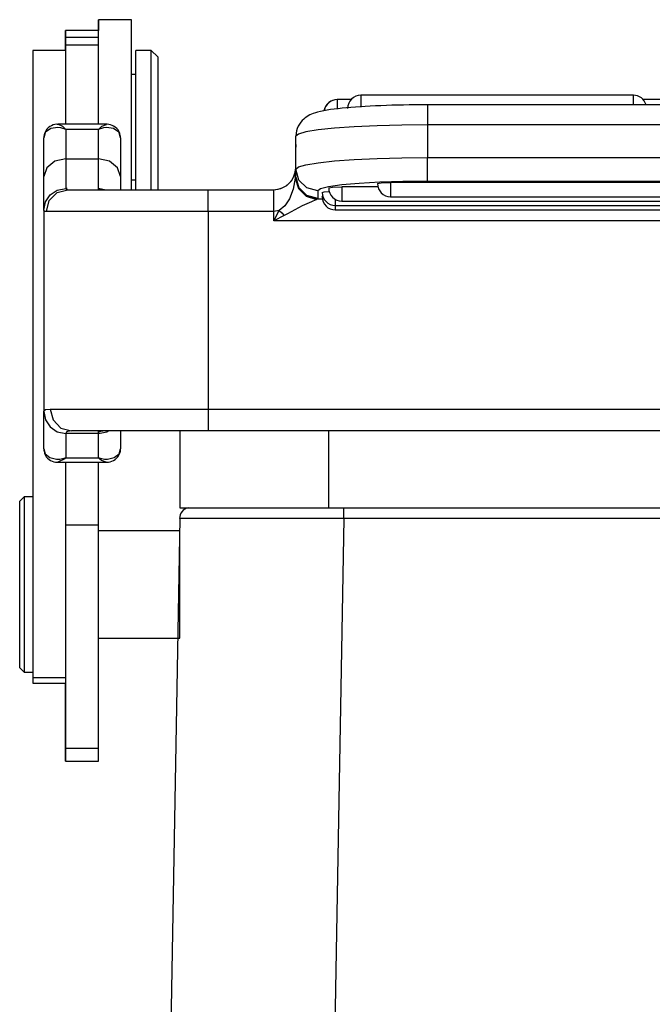
# Model space of a CAD drawing. Units: millimetres. Extents: x 1592 to 2037, y 610 to 925.
# Drawn here: x 1811 to 1840, y 816 to 861 of the extents above; entities that cross this region are included whole.
import ezdxf

# ---------------------------------------------------------------- set-up
doc = ezdxf.new("R2010")
doc.units = ezdxf.units.MM
doc.header["$LTSCALE"] = 65.395
doc.layers.get('0').update_dxf_attribs({"linetype": 'CONTINUOUS', "lineweight": 30})
doc.layers.add('TFR-TRI', color=7, linetype='CONTINUOUS', lineweight=30, true_color=0xffffff)

# ---------------------------------------------------------------- blocks, each defined once
blk = doc.blocks.new('te')
at = {"layer": 'TFR-TRI', "color": 3, "linetype": 'Continuous'}
for p, q in [((7293.394, 609.279), (7293.387, 609.279)), ((7293.387, 609.279), (7293.387, 609.152)), ((7294.894, 609.279), (7293.394, 609.279)), ((7293.394, 609.148), (7293.394, 609.279)), ((7294.894, 609.156), (7294.894, 609.279)), ((7291.894, 608.779), (7291.887, 608.779)), ((7291.887, 608.676), (7291.887, 608.779)), ((7293.394, 608.779), (7291.894, 608.779)), ((7291.894, 608.702), (7291.894, 608.779)), ((7293.387, 609.152), (7293.387, 608.779)), ((7293.394, 608.76), (7293.394, 609.148)), ((7293.394, 608.138), (7293.394, 608.76)), ((7294.894, 608.794), (7294.894, 609.156)), ((7294.894, 608.21), (7294.894, 608.794)), ((7291.887, 608.371), (7291.887, 608.676)), ((7291.887, 607.879), (7291.887, 608.371)), ((7291.894, 608.475), (7291.894, 608.702)), ((7291.894, 608.228), (7291.894, 608.475)), ((7291.894, 608.475), (7293.394, 608.475)), ((7291.894, 607.879), (7290.394, 607.879)), ((7290.394, 607.879), (7290.394, 607.878)), ((7291.894, 607.878), (7290.394, 607.878)), ((7290.394, 607.878), (7290.394, 607.734)), ((7291.894, 608.131), (7291.894, 608.228)), ((7291.894, 607.928), (7291.894, 608.131)), ((7291.894, 608.131), (7293.394, 608.131)), ((7291.894, 607.459), (7291.894, 607.928)), ((7293.394, 608.134), (7293.394, 608.138)), ((7293.394, 608.131), (7293.394, 608.134)), ((7293.394, 607.928), (7293.394, 608.131)), ((7293.394, 607.459), (7293.394, 607.928)), ((7294.894, 607.434), (7294.894, 608.21)), ((7295.094, 607.879), (7295.087, 607.879)), ((7295.087, 607.751), (7295.087, 607.879)), ((7295.794, 607.879), (7295.094, 607.879)), ((7295.094, 607.76), (7295.094, 607.879)), ((7296.094, 607.579), (7295.794, 607.879)), ((7295.794, 607.76), (7295.794, 607.879)), ((7290.394, 607.734), (7290.394, 607.376)), ((7291.894, 606.729), (7291.894, 607.459)), ((7293.394, 606.729), (7293.394, 607.459)), ((7294.894, 606.505), (7294.894, 607.434)), ((7295.087, 607.375), (7295.087, 607.751)), ((7295.094, 607.41), (7295.094, 607.76)), ((7295.094, 606.854), (7295.094, 607.41)), ((7295.794, 607.41), (7295.794, 607.76)), ((7295.794, 606.854), (7295.794, 607.41)), ((7296.094, 607.579), (7296.094, 607.466)), ((7296.094, 607.466), (7296.094, 607.134)), ((7290.394, 607.376), (7290.394, 606.809)), ((7295.087, 606.779), (7295.087, 607.375)), ((7296.094, 607.134), (7296.094, 606.607)), ((7290.394, 606.809), (7290.394, 606.041)), ((7291.894, 605.743), (7291.894, 606.729)), ((7293.394, 605.743), (7293.394, 606.729)), ((7295.094, 606.779), (7294.894, 606.779)), ((7294.894, 605.469), (7294.894, 606.505)), ((7295.094, 606.129), (7295.094, 606.854)), ((7295.794, 606.129), (7295.794, 606.854)), ((7296.094, 606.607), (7296.094, 605.922)), ((7290.394, 606.041), (7290.394, 605.084)), ((7295.094, 605.285), (7295.094, 606.129)), ((7295.794, 605.285), (7295.794, 606.129)), ((7291.894, 604.511), (7291.894, 605.743)), ((7293.394, 604.511), (7293.394, 605.743)), ((7296.094, 605.922), (7296.094, 605.127)), ((7304.281, 605.633), (7304.274, 605.633)), ((7304.909, 605.633), (7304.281, 605.633)), ((7304.281, 605.633), (7304.281, 605.519)), ((7317.794, 605.833), (7305.356, 605.833)), ((7305.356, 605.833), (7305.356, 605.676)), ((7305.356, 605.676), (7305.356, 605.286)), ((7317.794, 605.712), (7317.794, 605.833)), ((7317.794, 605.398), (7317.794, 605.712)), ((7319.694, 605.633), (7318.242, 605.633)), ((7294.894, 604.379), (7294.894, 605.469)), ((7295.094, 604.379), (7295.094, 605.285)), ((7295.794, 604.379), (7295.794, 605.285)), ((7303.822, 605.155), (7303.673, 605.129)), ((7303.981, 605.179), (7303.822, 605.155)), ((7304.147, 605.201), (7303.981, 605.179)), ((7304.322, 605.222), (7304.147, 605.201)), ((7304.281, 605.519), (7304.281, 605.219)), ((7304.505, 605.242), (7304.322, 605.222)), ((7304.699, 605.26), (7304.505, 605.242)), ((7304.9, 605.278), (7304.699, 605.26)), ((7305.11, 605.294), (7304.9, 605.278)), ((7305.328, 605.309), (7305.11, 605.294)), ((7305.554, 605.323), (7305.328, 605.309)), ((7305.786, 605.336), (7305.554, 605.323)), ((7306.026, 605.347), (7305.786, 605.336)), ((7306.272, 605.358), (7306.026, 605.347)), ((7306.523, 605.367), (7306.272, 605.358)), ((7306.779, 605.375), (7306.523, 605.367)), ((7307.039, 605.382), (7306.779, 605.375)), ((7307.303, 605.388), (7307.039, 605.382)), ((7307.57, 605.393), (7307.303, 605.388)), ((7307.839, 605.396), (7307.57, 605.393)), ((7308.109, 605.398), (7307.839, 605.396)), ((7308.252, 605.398), (7308.109, 605.398)), ((7308.394, 605.398), (7308.252, 605.398)), ((7328.794, 605.398), (7308.394, 605.398)), ((7308.394, 605.398), (7308.394, 605.279)), ((7308.394, 605.279), (7308.394, 604.948)), ((7290.394, 605.084), (7290.394, 603.952)), ((7296.094, 605.127), (7296.094, 604.28)), ((7302.75, 604.749), (7302.682, 604.682)), ((7302.82, 604.807), (7302.75, 604.749)), ((7302.888, 604.856), (7302.82, 604.807)), ((7302.959, 604.899), (7302.888, 604.856)), ((7303.026, 604.934), (7302.959, 604.899)), ((7303.109, 604.972), (7303.026, 604.934)), ((7303.187, 605.003), (7303.109, 604.972)), ((7303.285, 605.036), (7303.187, 605.003)), ((7303.381, 605.063), (7303.285, 605.036)), ((7303.523, 605.098), (7303.381, 605.063)), ((7303.673, 605.129), (7303.523, 605.098)), ((7308.394, 604.948), (7308.394, 604.486)), ((7291.217, 604.323), (7290.977, 604.152)), ((7291.038, 604.289), (7290.982, 604.21)), ((7291.099, 604.352), (7291.038, 604.289)), ((7291.168, 604.404), (7291.099, 604.352)), ((7291.242, 604.446), (7291.168, 604.404)), ((7291.536, 604.36), (7291.217, 604.323)), ((7291.321, 604.478), (7291.242, 604.446)), ((7291.404, 604.5), (7291.321, 604.478)), ((7291.487, 604.509), (7291.404, 604.5)), ((7291.514, 604.508), (7291.487, 604.509)), ((7291.541, 604.506), (7291.514, 604.508)), ((7291.665, 604.343), (7291.536, 604.36)), ((7293.75, 604.511), (7291.539, 604.511)), ((7291.54, 604.504), (7291.556, 604.509)), ((7291.556, 604.509), (7291.742, 604.421)), ((7291.764, 604.319), (7291.665, 604.343)), ((7291.742, 604.421), (7291.78, 604.391)), ((7291.82, 604.302), (7291.764, 604.319)), ((7291.78, 604.391), (7291.851, 604.323)), ((7291.852, 604.291), (7291.82, 604.302)), ((7291.851, 604.323), (7291.878, 604.294)), ((7291.87, 604.284), (7291.852, 604.291)), ((7291.88, 604.281), (7291.87, 604.284)), ((7291.878, 604.294), (7291.888, 604.282)), ((7291.887, 604.278), (7291.88, 604.281)), ((7291.889, 604.277), (7291.887, 604.278)), ((7291.888, 604.282), (7291.89, 604.279)), ((7291.894, 604.275), (7291.889, 604.277)), ((7291.89, 604.279), (7291.891, 604.279)), ((7291.891, 604.279), (7291.894, 604.275)), ((7293.394, 604.275), (7291.894, 604.275)), ((7291.894, 604.275), (7291.894, 603.622)), ((7293.394, 604.275), (7293.397, 604.279)), ((7293.399, 604.277), (7293.394, 604.275)), ((7293.394, 603.622), (7293.394, 604.275)), ((7293.397, 604.279), (7293.398, 604.279)), ((7293.398, 604.279), (7293.4, 604.282)), ((7293.401, 604.278), (7293.399, 604.277)), ((7293.4, 604.282), (7293.411, 604.294)), ((7293.408, 604.281), (7293.401, 604.278)), ((7293.418, 604.284), (7293.408, 604.281)), ((7293.411, 604.294), (7293.437, 604.323)), ((7293.437, 604.291), (7293.418, 604.284)), ((7293.437, 604.323), (7293.509, 604.391)), ((7293.468, 604.302), (7293.437, 604.291)), ((7293.524, 604.319), (7293.468, 604.302)), ((7293.509, 604.391), (7293.546, 604.421)), ((7293.623, 604.343), (7293.524, 604.319)), ((7293.546, 604.421), (7293.748, 604.504)), ((7293.752, 604.36), (7293.623, 604.343)), ((7293.763, 604.509), (7293.747, 604.508)), ((7294.071, 604.323), (7293.752, 604.36)), ((7293.78, 604.51), (7293.763, 604.509)), ((7293.856, 604.505), (7293.78, 604.51)), ((7293.934, 604.487), (7293.856, 604.505)), ((7294.009, 604.462), (7293.934, 604.487)), ((7294.081, 604.428), (7294.009, 604.462)), ((7294.312, 604.152), (7294.071, 604.323)), ((7294.154, 604.381), (7294.081, 604.428)), ((7294.219, 604.323), (7294.154, 604.381)), ((7294.28, 604.252), (7294.219, 604.323)), ((7294.328, 604.171), (7294.28, 604.252)), ((7294.894, 603.372), (7294.894, 604.379)), ((7295.094, 603.287), (7295.094, 604.379)), ((7295.794, 603.287), (7295.794, 604.379)), ((7296.094, 604.28), (7296.094, 603.44)), ((7302.459, 604.324), (7302.426, 604.217)), ((7302.503, 604.426), (7302.459, 604.324)), ((7302.556, 604.52), (7302.503, 604.426)), ((7302.616, 604.606), (7302.556, 604.52)), ((7302.682, 604.682), (7302.616, 604.606)), ((7303.405, 604.253), (7302.851, 604.163)), ((7304.151, 604.332), (7303.405, 604.253)), ((7305.061, 604.397), (7304.151, 604.332)), ((7306.098, 604.446), (7305.061, 604.397)), ((7307.224, 604.475), (7306.098, 604.446)), ((7308.394, 604.486), (7307.224, 604.475)), ((7308.394, 604.486), (7308.394, 602.991)), ((7328.794, 604.486), (7308.394, 604.486)), ((7290.394, 603.952), (7290.394, 602.661)), ((7290.952, 604.114), (7290.894, 603.891)), ((7290.894, 603.046), (7290.894, 603.891)), ((7290.909, 604.037), (7290.897, 603.948)), ((7290.897, 603.948), (7290.897, 603.92)), ((7290.897, 603.92), (7290.899, 603.893)), ((7290.939, 604.124), (7290.909, 604.037)), ((7290.982, 604.21), (7290.939, 604.124)), ((7290.977, 604.152), (7290.952, 604.114)), ((7294.336, 604.114), (7294.312, 604.152)), ((7294.363, 604.089), (7294.328, 604.171)), ((7294.394, 603.891), (7294.336, 604.114)), ((7294.384, 604.004), (7294.363, 604.089)), ((7294.389, 603.949), (7294.384, 604.004)), ((7294.388, 603.893), (7294.389, 603.949)), ((7294.394, 603.891), (7294.394, 603.046)), ((7302.388, 603.999), (7302.387, 603.963)), ((7302.387, 603.472), (7302.387, 603.963)), ((7302.39, 604.036), (7302.388, 603.999)), ((7302.404, 604.104), (7302.394, 603.989)), ((7302.509, 604.065), (7302.394, 603.963)), ((7302.394, 603.989), (7302.394, 603.976)), ((7302.394, 603.976), (7302.394, 603.963)), ((7302.394, 602.468), (7302.394, 603.963)), ((7302.426, 604.217), (7302.404, 604.104)), ((7302.851, 604.163), (7302.509, 604.065)), ((7291.894, 603.622), (7291.894, 602.931)), ((7293.394, 602.931), (7293.394, 603.622)), ((7294.894, 602.409), (7294.894, 603.372)), ((7296.094, 603.44), (7296.094, 602.666)), ((7302.389, 603.53), (7302.387, 603.472)), ((7302.387, 603.181), (7302.387, 603.472)), ((7302.394, 603.589), (7302.389, 603.53)), ((7290.894, 602.131), (7290.894, 603.046)), ((7291.894, 602.931), (7291.394, 602.824)), ((7291.894, 602.931), (7293.394, 602.931)), ((7291.894, 602.931), (7291.894, 602.29)), ((7293.394, 602.29), (7293.394, 602.931)), ((7293.894, 602.824), (7293.394, 602.931)), ((7294.394, 603.046), (7294.394, 602.131)), ((7295.094, 602.305), (7295.094, 603.287)), ((7295.794, 602.305), (7295.794, 603.287)), ((7302.387, 602.529), (7302.387, 603.181)), ((7304.151, 602.838), (7305.061, 602.903)), ((7305.061, 602.903), (7306.098, 602.951)), ((7306.098, 602.951), (7307.224, 602.981)), ((7307.224, 602.981), (7308.394, 602.991)), ((7308.394, 602.991), (7328.794, 602.991)), ((7308.394, 602.481), (7308.394, 602.991)), ((7290.394, 602.661), (7290.394, 601.231)), ((7291.028, 602.531), (7290.894, 602.131)), ((7291.394, 602.824), (7291.028, 602.531)), ((7294.26, 602.531), (7293.894, 602.824)), ((7294.394, 602.131), (7294.26, 602.531)), ((7296.094, 602.666), (7296.094, 602.014)), ((7302.345, 602.22), (7302.394, 602.529)), ((7302.394, 602.529), (7302.366, 602.056)), ((7302.394, 602.468), (7302.509, 602.57)), ((7302.394, 602.12), (7302.394, 602.468)), ((7302.528, 601.97), (7302.394, 602.468)), ((7302.509, 602.57), (7302.851, 602.668)), ((7302.851, 602.668), (7303.405, 602.759)), ((7303.405, 602.759), (7304.151, 602.838)), ((7308.394, 602.085), (7308.394, 602.481)), ((7290.894, 601.398), (7290.894, 602.131)), ((7291.894, 602.29), (7291.894, 601.835)), ((7293.394, 601.835), (7293.394, 602.29)), ((7294.394, 602.131), (7294.394, 601.814)), ((7294.894, 601.529), (7294.894, 602.409)), ((7295.094, 601.529), (7295.094, 602.305)), ((7295.794, 601.529), (7295.794, 602.305)), ((7296.094, 602.014), (7296.094, 601.529)), ((7302.203, 601.941), (7302.345, 602.22)), ((7302.366, 602.056), (7302.266, 601.549)), ((7302.366, 602.056), (7302.39, 602.105)), ((7302.366, 602.056), (7302.513, 601.585)), ((7302.39, 602.105), (7302.394, 602.12)), ((7302.39, 602.105), (7302.526, 601.609)), ((7302.528, 601.622), (7302.394, 602.12)), ((7308.394, 601.908), (7308.394, 602.085)), ((7291.511, 601.507), (7291.894, 601.582)), ((7291.894, 601.835), (7291.894, 601.582)), ((7291.894, 601.584), (7291.924, 601.543)), ((7291.965, 601.582), (7291.894, 601.582)), ((7291.924, 601.543), (7291.956, 601.533)), ((7293.394, 601.582), (7293.394, 601.835)), ((7293.664, 601.529), (7293.394, 601.582)), ((7293.394, 601.556), (7293.394, 601.582)), ((7293.408, 601.553), (7293.394, 601.581)), ((7293.394, 601.529), (7293.394, 601.556)), ((7293.435, 601.535), (7293.408, 601.553)), ((7294.394, 601.814), (7294.394, 601.529)), ((7294.894, 601.979), (7295.094, 601.979)), ((7295.087, 601.741), (7295.087, 601.979)), ((7295.087, 601.529), (7295.087, 601.741)), ((7301.394, 601.529), (7301.703, 601.578)), ((7301.703, 601.578), (7301.982, 601.72)), ((7301.982, 601.72), (7302.203, 601.941)), ((7302.266, 601.549), (7302.101, 601.115)), ((7302.513, 601.585), (7302.867, 601.232)), ((7302.526, 601.609), (7302.891, 601.245)), ((7302.894, 601.606), (7302.528, 601.97)), ((7302.894, 601.258), (7302.528, 601.622)), ((7303.394, 601.472), (7302.894, 601.606)), ((7303.519, 601.569), (7303.394, 601.472)), ((7303.889, 601.661), (7303.519, 601.569)), ((7304.485, 601.744), (7303.889, 601.661)), ((7303.891, 601.607), (7304.066, 601.644)), ((7304.066, 601.644), (7304.491, 601.66)), ((7305.277, 601.813), (7304.485, 601.744)), ((7306.135, 601.66), (7304.491, 601.66)), ((7304.491, 601.66), (7304.491, 601.202)), ((7306.225, 601.865), (7305.277, 601.813)), ((7306.116, 601.808), (7306.291, 601.845)), ((7307.281, 601.897), (7306.225, 601.865)), ((7306.291, 601.845), (7306.716, 601.86)), ((7330.473, 601.86), (7306.716, 601.86)), ((7306.716, 601.86), (7306.716, 601.402)), ((7308.394, 601.908), (7307.281, 601.897)), ((7328.794, 601.908), (7308.394, 601.908)), ((7290.394, 601.231), (7290.394, 599.682)), ((7290.894, 600.879), (7290.894, 601.398)), ((7290.97, 600.97), (7291.187, 601.292)), ((7291.146, 601.029), (7291.506, 601.395)), ((7291.187, 601.292), (7291.511, 601.507)), ((7291.506, 601.395), (7291.998, 601.529)), ((7291.956, 601.533), (7291.998, 601.529)), ((7291.998, 601.529), (7292.353, 601.529)), ((7292.353, 601.529), (7292.946, 601.529)), ((7292.946, 601.529), (7293.753, 601.529)), ((7293.474, 601.529), (7293.435, 601.535)), ((7293.753, 601.529), (7294.743, 601.529)), ((7294.743, 601.529), (7295.877, 601.529)), ((7295.877, 601.529), (7297.11, 601.529)), ((7297.11, 601.529), (7298.394, 601.529)), ((7298.394, 601.529), (7301.394, 601.529)), ((7298.394, 601.395), (7298.394, 601.529)), ((7298.394, 601.029), (7298.394, 601.395)), ((7301.394, 601.395), (7301.394, 601.529)), ((7301.394, 601.029), (7301.394, 601.395)), ((7302.101, 601.115), (7301.884, 600.786)), ((7302.867, 601.232), (7303.337, 601.084)), ((7302.891, 601.245), (7303.386, 601.109)), ((7303.394, 601.124), (7302.894, 601.258)), ((7303.386, 601.109), (7303.337, 601.084)), ((7303.394, 601.124), (7303.386, 601.109)), ((7303.386, 601.109), (7303.602, 601.109)), ((7303.394, 601.472), (7303.394, 601.124)), ((7303.594, 601.407), (7303.679, 601.434)), ((7303.594, 601.206), (7303.601, 601.214)), ((7303.601, 601.214), (7303.623, 601.222)), ((7303.679, 601.434), (7303.911, 601.453)), ((7304.491, 601.202), (7304.491, 601.007)), ((7306.716, 601.402), (7306.716, 601.208)), ((7306.716, 601.208), (7330.473, 601.208)), ((7290.894, 600.59), (7290.97, 600.97)), ((7290.894, 600.59), (7290.894, 600.879)), ((7291.014, 600.529), (7291.146, 601.029)), ((7298.394, 600.529), (7298.394, 601.029)), ((7301.394, 600.529), (7301.394, 601.029)), ((7301.884, 600.786), (7301.631, 600.586)), ((7302.678, 600.792), (7302.012, 600.432)), ((7303.103, 600.979), (7302.678, 600.792)), ((7303.308, 601.07), (7303.103, 600.979)), ((7303.337, 601.084), (7303.308, 601.07)), ((7304.194, 601.086), (7304.194, 600.881)), ((7304.194, 600.881), (7304.194, 600.807)), ((7304.194, 600.807), (7332.994, 600.807)), ((7304.194, 600.807), (7304.194, 600.659)), ((7304.194, 600.659), (7304.194, 600.606)), ((7304.491, 601.007), (7332.698, 601.007)), ((7290.924, 600.544), (7290.894, 600.59)), ((7290.894, 600.59), (7290.894, 591.408)), ((7290.961, 600.533), (7290.924, 600.544)), ((7291.014, 600.529), (7290.961, 600.533)), ((7291.357, 600.529), (7291.014, 600.529)), ((7291.912, 600.529), (7291.357, 600.529)), ((7292.663, 600.529), (7291.912, 600.529)), ((7293.587, 600.529), (7292.663, 600.529)), ((7294.656, 600.529), (7293.587, 600.529)), ((7295.837, 600.529), (7294.656, 600.529)), ((7297.096, 600.529), (7295.837, 600.529)), ((7298.394, 600.529), (7297.096, 600.529)), ((7301.394, 600.529), (7298.394, 600.529)), ((7298.394, 600.529), (7298.394, 591.529)), ((7301.394, 600.113), (7301.631, 600.586)), ((7301.631, 600.586), (7301.394, 600.529)), ((7301.394, 600.113), (7301.394, 600.529)), ((7301.867, 600.349), (7301.394, 600.113)), ((7301.631, 600.586), (7301.747, 600.466)), ((7301.747, 600.466), (7301.867, 600.349)), ((7302.012, 600.432), (7301.867, 600.349)), ((7304.194, 600.606), (7332.994, 600.606)), ((7335.794, 600.113), (7301.394, 600.113)), ((7290.394, 599.682), (7290.394, 598.037)), ((7290.394, 598.037), (7290.394, 596.321)), ((7290.394, 596.321), (7290.394, 594.558)), ((7290.394, 594.558), (7290.394, 592.776)), ((7290.394, 592.776), (7290.394, 590.999)), ((7290.894, 591.408), (7290.915, 591.464)), ((7290.894, 591.059), (7290.894, 591.408)), ((7290.894, 591.408), (7290.97, 591.03)), ((7290.915, 591.464), (7290.979, 591.503)), ((7290.979, 591.503), (7291.191, 591.529)), ((7291.191, 591.529), (7291.695, 591.529)), ((7291.191, 591.529), (7291.319, 591.029)), ((7291.695, 591.529), (7292.425, 591.529)), ((7292.425, 591.529), (7293.357, 591.529)), ((7293.357, 591.529), (7294.46, 591.529)), ((7294.46, 591.529), (7295.695, 591.529)), ((7295.695, 591.529), (7297.021, 591.529)), ((7297.021, 591.529), (7298.394, 591.529)), ((7298.394, 591.529), (7338.794, 591.529)), ((7298.394, 591.529), (7298.394, 591.029)), ((7290.394, 590.999), (7290.394, 589.254)), ((7290.894, 590.49), (7290.894, 591.059)), ((7290.97, 591.03), (7291.187, 590.71)), ((7291.319, 591.029), (7291.671, 590.663)), ((7298.394, 591.029), (7298.394, 590.663)), ((7290.894, 589.714), (7290.894, 590.49)), ((7291.187, 590.71), (7291.511, 590.495)), ((7291.511, 590.495), (7291.894, 590.42)), ((7291.671, 590.663), (7292.151, 590.529)), ((7291.92, 590.469), (7291.894, 590.417)), ((7293.394, 590.42), (7291.894, 590.42)), ((7291.894, 590.42), (7291.894, 590.009)), ((7291.977, 590.505), (7291.92, 590.469)), ((7292.151, 590.529), (7291.977, 590.505)), ((7292.588, 590.529), (7292.151, 590.529)), ((7293.221, 590.529), (7292.588, 590.529)), ((7294.029, 590.529), (7293.221, 590.529)), ((7293.394, 590.475), (7293.394, 590.529)), ((7293.394, 590.42), (7293.777, 590.495)), ((7293.394, 590.423), (7293.426, 590.481)), ((7293.394, 590.42), (7293.394, 590.475)), ((7293.394, 590.009), (7293.394, 590.42)), ((7293.426, 590.481), (7293.489, 590.516)), ((7293.489, 590.516), (7293.592, 590.529)), ((7293.777, 590.495), (7293.828, 590.529)), ((7294.984, 590.529), (7294.029, 590.529)), ((7294.394, 590.529), (7294.394, 590.149)), ((7296.055, 590.529), (7294.984, 590.529)), ((7297.204, 590.529), (7296.055, 590.529)), ((7298.394, 590.529), (7297.204, 590.529)), ((7298.394, 590.663), (7298.394, 590.529)), ((7338.794, 590.529), (7298.394, 590.529)), ((7291.894, 590.009), (7291.894, 589.306)), ((7293.394, 589.306), (7293.394, 590.009)), ((7294.394, 590.149), (7294.394, 589.714)), ((7290.894, 589.714), (7290.957, 589.493)), ((7290.9, 589.712), (7290.899, 589.656)), ((7290.899, 589.656), (7290.905, 589.6)), ((7290.905, 589.6), (7290.926, 589.515)), ((7290.926, 589.515), (7290.961, 589.435)), ((7290.957, 589.493), (7291.176, 589.311)), ((7290.961, 589.435), (7291.01, 589.356)), ((7294.112, 589.311), (7294.331, 589.493)), ((7294.273, 589.349), (7294.324, 589.43)), ((7294.324, 589.43), (7294.363, 589.519)), ((7294.331, 589.493), (7294.394, 589.714)), ((7294.363, 589.519), (7294.388, 589.606)), ((7294.388, 589.606), (7294.394, 589.695)), ((7294.393, 589.704), (7294.392, 589.713)), ((7294.394, 589.695), (7294.393, 589.704)), ((7290.394, 589.254), (7290.394, 587.568)), ((7291.01, 589.356), (7291.07, 589.286)), ((7291.07, 589.286), (7291.133, 589.231)), ((7291.133, 589.231), (7291.203, 589.186)), ((7291.176, 589.311), (7291.481, 589.245)), ((7291.203, 589.186), (7291.273, 589.152)), ((7291.273, 589.152), (7291.345, 589.127)), ((7291.345, 589.127), (7291.421, 589.11)), ((7291.421, 589.11), (7291.496, 589.103)), ((7291.481, 589.245), (7291.622, 589.249)), ((7291.496, 589.103), (7291.518, 589.103)), ((7291.518, 589.103), (7291.54, 589.105)), ((7291.539, 589.102), (7293.75, 589.102)), ((7291.847, 589.26), (7291.54, 589.104)), ((7291.622, 589.249), (7291.743, 589.267)), ((7291.743, 589.267), (7291.81, 589.282)), ((7291.81, 589.282), (7291.847, 589.292)), ((7291.847, 589.292), (7291.868, 589.298)), ((7291.877, 589.289), (7291.847, 589.26)), ((7291.868, 589.298), (7291.879, 589.301)), ((7291.888, 589.3), (7291.877, 589.289)), ((7291.879, 589.301), (7291.887, 589.304)), ((7291.887, 589.304), (7291.889, 589.304)), ((7291.891, 589.302), (7291.888, 589.3)), ((7291.889, 589.304), (7291.894, 589.306)), ((7291.894, 589.306), (7291.891, 589.302)), ((7291.894, 589.306), (7293.394, 589.306)), ((7291.894, 587.778), (7291.894, 589.102)), ((7293.397, 589.302), (7293.394, 589.306)), ((7293.394, 589.306), (7293.4, 589.304)), ((7293.394, 587.778), (7293.394, 589.102)), ((7293.4, 589.3), (7293.397, 589.302)), ((7293.4, 589.304), (7293.401, 589.304)), ((7293.411, 589.289), (7293.4, 589.3)), ((7293.401, 589.304), (7293.409, 589.301)), ((7293.409, 589.301), (7293.42, 589.298)), ((7293.441, 589.26), (7293.411, 589.289)), ((7293.42, 589.298), (7293.441, 589.292)), ((7293.441, 589.292), (7293.478, 589.282)), ((7293.53, 589.189), (7293.441, 589.26)), ((7293.478, 589.282), (7293.545, 589.267)), ((7293.747, 589.104), (7293.53, 589.189)), ((7293.545, 589.267), (7293.666, 589.249)), ((7293.666, 589.249), (7293.807, 589.245)), ((7293.747, 589.107), (7293.794, 589.105)), ((7293.794, 589.105), (7293.841, 589.107)), ((7293.807, 589.245), (7294.112, 589.311)), ((7293.841, 589.107), (7293.922, 589.121)), ((7293.922, 589.121), (7294.003, 589.147)), ((7294.003, 589.147), (7294.079, 589.182)), ((7294.079, 589.182), (7294.15, 589.227)), ((7294.15, 589.227), (7294.216, 589.283)), ((7294.216, 589.283), (7294.273, 589.349)), ((7291.894, 586.243), (7291.894, 587.778)), ((7293.394, 586.243), (7293.394, 587.778)), ((7289.994, 587.529), (7289.794, 587.329)), ((7289.794, 587.2), (7289.794, 587.329)), ((7289.794, 586.82), (7289.794, 587.2)), ((7290.394, 587.529), (7289.994, 587.529)), ((7289.994, 587.529), (7289.994, 587.413)), ((7289.994, 587.413), (7289.994, 587.071)), ((7290.394, 587.568), (7290.394, 585.964)), ((7289.794, 586.216), (7289.794, 586.82)), ((7289.994, 587.071), (7289.994, 586.523)), ((7289.994, 586.523), (7289.994, 585.801)), ((7289.794, 585.429), (7289.794, 586.216)), ((7290.394, 585.964), (7290.394, 584.466)), ((7291.894, 584.378), (7291.894, 586.243)), ((7291.894, 586.243), (7293.394, 586.243)), ((7293.394, 584.378), (7293.394, 586.243)), ((7297.094, 585.979), (7293.394, 585.979)), ((7297.094, 585.859), (7297.094, 585.979)), ((7297.094, 585.511), (7297.094, 585.859)), ((7289.794, 584.513), (7289.794, 585.429)), ((7289.994, 585.801), (7289.994, 584.947)), ((7297.094, 584.969), (7297.094, 585.511)), ((7289.994, 584.947), (7289.994, 584.011)), ((7297.094, 584.286), (7297.094, 584.969)), ((7289.794, 583.529), (7289.794, 584.513)), ((7290.394, 584.466), (7290.394, 583.096)), ((7291.894, 582.627), (7291.894, 584.378)), ((7293.394, 582.627), (7293.394, 584.378)), ((7297.094, 583.529), (7297.094, 584.286)), ((7289.994, 584.011), (7289.994, 583.047)), ((7289.794, 582.546), (7289.794, 583.529)), ((7297.094, 582.772), (7297.094, 583.529)), ((7289.994, 583.047), (7289.994, 582.111)), ((7290.394, 583.096), (7290.394, 581.875)), ((7297.094, 582.089), (7297.094, 582.772)), ((7289.794, 581.629), (7289.794, 582.546)), ((7291.894, 581.004), (7291.894, 582.627)), ((7293.394, 581.004), (7293.394, 582.627)), ((7289.994, 582.111), (7289.994, 581.257)), ((7290.394, 581.875), (7290.394, 580.821)), ((7297.094, 581.547), (7297.094, 582.089)), ((7289.794, 580.842), (7289.794, 581.629)), ((7297.094, 581.199), (7297.094, 581.547)), ((7289.994, 581.257), (7289.994, 580.535)), ((7291.894, 579.525), (7291.894, 581.004)), ((7293.394, 581.079), (7297.094, 581.079)), ((7293.394, 579.525), (7293.394, 581.004)), ((7297.094, 581.079), (7297.094, 581.199)), ((7289.794, 580.238), (7289.794, 580.842)), ((7289.994, 580.535), (7289.994, 579.987)), ((7290.394, 580.821), (7290.394, 579.948)), ((7289.794, 579.859), (7289.794, 580.238)), ((7289.794, 579.729), (7289.794, 579.859)), ((7289.794, 579.729), (7289.994, 579.529)), ((7289.994, 579.987), (7289.994, 579.645)), ((7289.994, 579.645), (7289.994, 579.529)), ((7290.394, 579.948), (7290.394, 579.27)), ((7289.994, 579.529), (7290.394, 579.529)), ((7291.894, 579.27), (7290.394, 579.27)), ((7290.394, 579.27), (7290.394, 579.09)), ((7291.894, 578.202), (7291.894, 579.525)), ((7293.394, 578.202), (7293.394, 579.525)), ((7290.394, 579.09), (7290.394, 579.029)), ((7290.394, 579.029), (7291.894, 579.029)), ((7291.887, 578.014), (7291.887, 579.029)), ((7291.894, 577.048), (7291.894, 578.202)), ((7293.394, 577.048), (7293.394, 578.202)), ((7291.887, 577.136), (7291.887, 578.014)), ((7291.887, 576.424), (7291.887, 577.136)), ((7291.894, 576.072), (7291.894, 577.048)), ((7293.394, 576.072), (7293.394, 577.048)), ((7291.887, 575.898), (7291.887, 576.424)), ((7291.894, 575.621), (7291.894, 576.072)), ((7291.894, 576.072), (7293.394, 576.072)), ((7293.394, 575.621), (7293.394, 576.072)), ((7291.887, 575.576), (7291.887, 575.898)), ((7291.887, 575.468), (7291.887, 575.576)), ((7291.894, 575.468), (7291.894, 575.621)), ((7293.394, 575.468), (7293.394, 575.621)), ((7291.887, 575.468), (7291.894, 575.468)), ((7291.894, 575.468), (7293.394, 575.468))]:
    blk.add_line(p, q, dxfattribs=at)
for centre, radius, start, end in [((7304.274, 605.033), 0.6, 90, 167.0498), ((7304.281, 605.033), 0.6, 90, 170.1872), ((7305.356, 605.233), 0.6, 90, 180), ((7317.794, 605.233), 0.6, 15.9666, 90), ((7304.187, 604.832), 0.6, 144.2869, 149.6166), ((7304.194, 604.832), 0.6, 146.0686, 149.4759), ((7301.387, 602.529), 1, 270, 0), ((7304.491, 601.607), 0.6, 180, 270), ((7306.716, 601.808), 0.6, 180, 270), ((7304.194, 601.407), 0.6, 180, 270), ((7304.194, 601.206), 0.6, 180, 270)]:
    blk.add_arc(centre, radius, start, end, dxfattribs=at)

msp = doc.modelspace()

# ---------------------------------------------------------------- linework, layer by layer
for p, q in [((1818.242, 842.464), (1818.242, 838.964)), ((1825.042, 838.964), (1825.042, 842.464)), ((1818.242, 838.964), (1861.242, 838.964)), ((1825.733, 838.473), (1825.733, 838.964)), ((1818.242, 838.473), (1817.02, 768.447)), ((1825.237, 809.574), (1825.742, 838.473)), ((1853.752, 838.473), (1825.733, 838.473))]:
    msp.add_line(p, q)
msp.add_arc((1818.757, 838.457), 0.524, 104.2919, 178.2232)
msp.add_open_spline([(1825.733, 838.473), (1825.177, 838.473), (1824.092, 838.475), (1822.534, 838.476), (1821.136, 838.476), (1819.968, 838.477), (1819.089, 838.475), (1818.544, 838.476), (1818.296, 838.473), (1818.234, 838.473)], degree=3, knots=[0, 0, 0, 0, 1.667919, 3.252843, 4.67489, 5.862566, 6.756167, 7.310843, 7.498869, 7.498869, 7.498869, 7.498869])

# ---------------------------------------------------------------- block references
at = {"color": 0, "lineweight": 15}
msp.add_blockref('te', (-5478.852, 251.935), dxfattribs=at)

doc.saveas('drawing.dxf')
